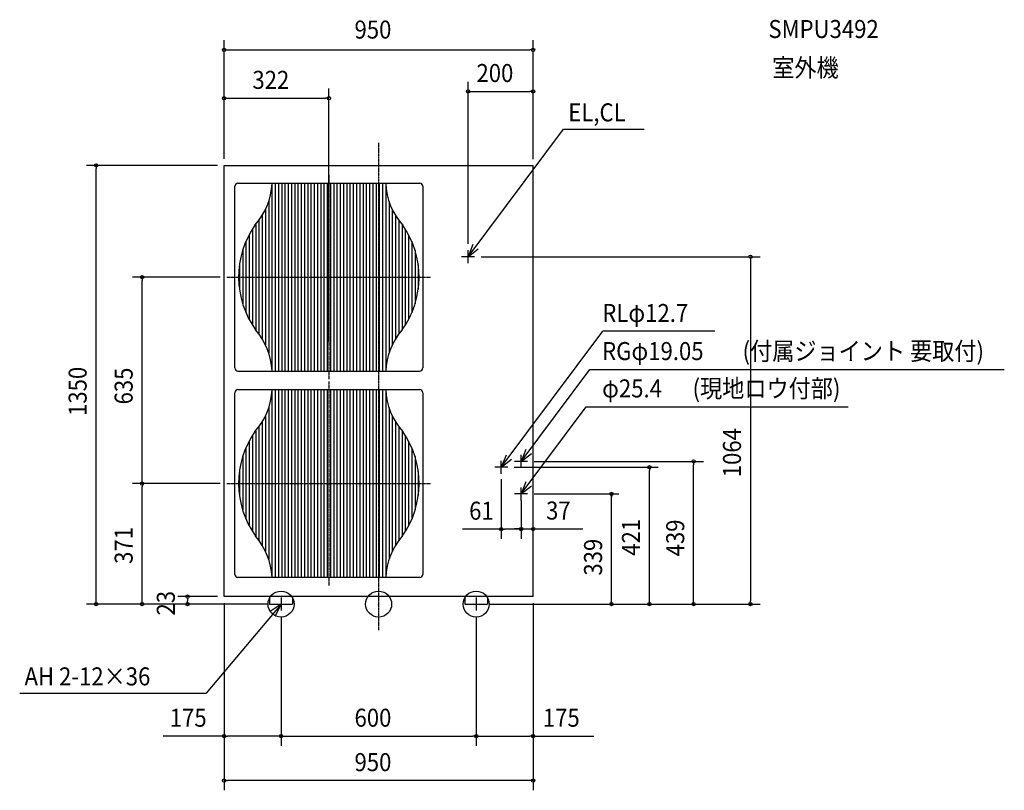
# Model space of a CAD drawing. Extents: x -1104 to 1924, y -573 to 1798.
import ezdxf
from ezdxf.enums import TextEntityAlignment as Align

# ---------------------------------------------------------------- set-up
doc = ezdxf.new("R2010")
doc.units = 0
doc.linetypes.add('CONTINOUS', pattern=[0])
doc.linetypes.add('DASHDOT', pattern=[5.5, 4, -0.6, 0.3, -0.6])
for name, color, linetype, lineweight in [('ARRANGE', 1, 'Continuous', 25), ('BASIS', 6, 'Continuous', 25), ('DETAIL', 5, 'Continuous', 25), ('ETC', 83, 'Continuous', 25), ('FIX', 241, 'Continuous', 25), ('NOTE', 4, 'Continuous', 25), ('OUTLINE', 3, 'Continuous', 25), ('SIZE', 32, 'Continuous', 25)]:
    doc.layers.add(name, color=color, linetype=linetype, lineweight=lineweight)
doc.styles.add('MS PGothic', font='msgothic_0.ttc')

msp = doc.modelspace()

# ---------------------------------------------------------------- linework, layer by layer
at = {"layer": 'ARRANGE', "linetype": 'Continuous'}
msp.add_circle((0, 0), 40, dxfattribs=at)
msp.add_point((0, 0), dxfattribs=at)
at = {"layer": 'BASIS', "linetype": 'DASHDOT'}
for p, q in [((0, 1419.7), (0, -80)), ((-153, 1319.8), (-153, 692.2)), ((-466.8, 1006), (160.8, 1006)), ((-153, 684.8), (-153, 57.2)), ((-466.8, 371), (160.8, 371))]:
    msp.add_line(p, q, dxfattribs=at)
at = {"layer": 'DETAIL', "linetype": 'CONTINOUS'}
for p, q in [((-475, 23), (-475, 1350)), ((475, 23), (475, 1350)), ((-335, 23), (-335, 0)), ((-335, 0), (-265, 0)), ((-265, 23), (-265, 0)), ((265, 23), (265, 0)), ((265, 0), (335, 0)), ((335, 23), (335, 0))]:
    msp.add_line(p, q, dxfattribs=at)
at = {"layer": 'DETAIL', "linetype": 'Continuous'}
for p, q in [((-475, 1350), (475, 1350)), ((475, 23), (-475, 23))]:
    msp.add_line(p, q, dxfattribs=at)
at = {"layer": 'DETAIL'}
for p, q in [((-442, 726.5), (-442, 1285.5)), ((-432.5, 1295), (126.5, 1295)), ((-328, 1290.2), (-328, 721.8)), ((-318, 1295), (-318, 717)), ((-308, 1295), (-308, 717)), ((-298, 1295), (-298, 717)), ((-288, 1295), (-288, 717)), ((-278, 1295), (-278, 717)), ((-268, 1295), (-268, 717)), ((-258, 1295), (-258, 717)), ((-248, 1295), (-248, 717)), ((-238, 1295), (-238, 717)), ((-228, 1295), (-228, 717)), ((-218, 1295), (-218, 717)), ((-208, 1295), (-208, 717)), ((-198, 1295), (-198, 717)), ((-188, 1295), (-188, 717)), ((-178, 1295), (-178, 717)), ((-168, 1295), (-168, 717)), ((-158, 1295), (-158, 717)), ((-158, 1295), (-158, 717)), ((-148, 1295), (-148, 717)), ((-138, 1295), (-138, 717)), ((-128, 1295), (-128, 717)), ((-118, 1295), (-118, 717)), ((-108, 1295), (-108, 717)), ((-98, 1295), (-98, 717)), ((-88, 1295), (-88, 717)), ((-78, 1295), (-78, 717)), ((-68, 1295), (-68, 717)), ((-58, 1295), (-58, 717)), ((-48, 1295), (-48, 717)), ((-38, 1295), (-38, 717)), ((-28, 1295), (-28, 717)), ((-18, 1295), (-18, 717)), ((-8, 1295), (-8, 717)), ((2, 1295), (2, 717)), ((12, 1295), (12, 717)), ((22, 1290.2), (22, 721.8)), ((136, 1285.5), (136, 726.5)), ((-348, 1214.1), (-348, 797.9)), ((-338, 1238.9), (-338, 773.1)), ((32, 1238.9), (32, 773.1)), ((42, 1214.1), (42, 797.9)), ((-368, 1180.8), (-368, 831.2)), ((-358, 1195.7), (-358, 816.3)), ((52, 1195.7), (52, 816.3)), ((62, 1180.8), (62, 831.2)), ((-388, 1154), (-388, 858.5)), ((-378, 1168.3), (-378, 843.7)), ((72, 1168.3), (72, 843.7)), ((82, 1154), (82, 858.5)), ((-398, 1136.7), (-398, 875.8)), ((92, 1136.7), (92, 875.8)), ((-408, 1115.9), (-408, 896.7)), ((102, 1115.9), (102, 896.7)), ((-418, 1088.7), (-418, 923.8)), ((112, 1088.7), (112, 923.8)), ((-428, 1043.5), (-428, 969.1)), ((122, 1043.5), (122, 969.1)), ((-432.5, 717), (126.5, 717)), ((-442, 91.5), (-442, 650.5)), ((-432.5, 660), (126.5, 660)), ((-328, 655.2), (-328, 86.8)), ((-318, 660), (-318, 82)), ((-308, 660), (-308, 82)), ((-298, 660), (-298, 82)), ((-288, 660), (-288, 82)), ((-278, 660), (-278, 82)), ((-268, 660), (-268, 82)), ((-258, 660), (-258, 82)), ((-248, 660), (-248, 82)), ((-238, 660), (-238, 82)), ((-228, 660), (-228, 82)), ((-218, 660), (-218, 82)), ((-208, 660), (-208, 82)), ((-198, 660), (-198, 82)), ((-188, 660), (-188, 82)), ((-178, 660), (-178, 82)), ((-168, 660), (-168, 82)), ((-158, 660), (-158, 82)), ((-158, 660), (-158, 82)), ((-148, 660), (-148, 82)), ((-138, 660), (-138, 82)), ((-128, 660), (-128, 82)), ((-118, 660), (-118, 82)), ((-108, 660), (-108, 82)), ((-98, 660), (-98, 82)), ((-88, 660), (-88, 82)), ((-78, 660), (-78, 82)), ((-68, 660), (-68, 82)), ((-58, 660), (-58, 82)), ((-48, 660), (-48, 82)), ((-38, 660), (-38, 82)), ((-28, 660), (-28, 82)), ((-18, 660), (-18, 82)), ((-8, 660), (-8, 82)), ((2, 660), (2, 82)), ((12, 660), (12, 82)), ((22, 655.2), (22, 86.8)), ((136, 650.5), (136, 91.5)), ((-348, 579.1), (-348, 162.9)), ((-338, 603.9), (-338, 138.1)), ((32, 603.9), (32, 138.1)), ((42, 579.1), (42, 162.9)), ((-368, 545.8), (-368, 196.2)), ((-358, 560.7), (-358, 181.3)), ((52, 560.7), (52, 181.3)), ((62, 545.8), (62, 196.2)), ((-388, 519), (-388, 223.5)), ((-378, 533.3), (-378, 208.7)), ((72, 533.3), (72, 208.7)), ((82, 519), (82, 223.5)), ((-398, 501.7), (-398, 240.8)), ((92, 501.7), (92, 240.8)), ((-408, 480.9), (-408, 261.7)), ((102, 480.9), (102, 261.7)), ((-418, 453.7), (-418, 288.8)), ((112, 453.7), (112, 288.8)), ((-428, 408.5), (-428, 334.1)), ((122, 408.5), (122, 334.1)), ((126.5, 82), (-432.5, 82))]:
    msp.add_line(p, q, dxfattribs=at)
for centre, radius, start, end in [((-432.5, 1285.5), 9.5, 90.0087, 179.9913), ((-534.8, 1303.8), 207.2, 318.2811, 357.382), ((228.8, 1303.8), 207.2, 182.4464, 221.7189), ((126.5, 1285.5), 9.5, 0, 90), ((-152.4, 1006.3), 278.1, 144.9645, 215.7438), ((-153.6, 1006.3), 278.1, 324.2562, 35.0355), ((-534.8, 708.2), 207.2, 2.618, 40.8849), ((228.8, 708.2), 207.2, 139.1151, 177.5536), ((-432.5, 726.5), 9.5, 180.0087, 269.9913), ((126.5, 726.5), 9.5, 270.0087, 359.9913), ((-432.5, 650.5), 9.5, 90.0087, 179.9913), ((-534.8, 668.8), 207.2, 318.2811, 357.382), ((228.8, 668.8), 207.2, 182.4464, 221.7189), ((126.5, 650.5), 9.5, 0, 90), ((-152.4, 371.3), 278.1, 144.9645, 215.7438), ((-153.6, 371.3), 278.1, 324.2562, 35.0355), ((-534.8, 73.2), 207.2, 2.618, 40.8849), ((228.8, 73.2), 207.2, 139.1151, 177.5536), ((-432.5, 91.5), 9.5, 180.0087, 269.9913), ((126.5, 91.5), 9.5, 270.0087, 359.9913)]:
    msp.add_arc(centre, radius, start, end, dxfattribs=at)
at = {"layer": 'FIX', "linetype": 'Continuous'}
for centre in [(-300, 0), (300, 0)]:
    msp.add_circle(centre, 40, dxfattribs=at)
at = {"layer": 'NOTE', "linetype": 'Continuous'}
for p, q in [((275, 1069), (568.3, 1461.3)), ((568.3, 1461.3), (816.7, 1461.3)), ((377, 421), (689.7, 839.3)), ((1034, 839.3), (689.7, 839.3)), ((438, 439), (649.3, 721.6)), ((649.3, 721.6), (1923.9, 721.6)), ((438, 339), (638.1, 606.7)), ((638.1, 606.7), (1443.5, 606.7)), ((-300, 0), (-530.5, -274.2)), ((-1103.6, -274.2), (-530.5, -274.2))]:
    msp.add_line(p, q, dxfattribs=at)
at = {"layer": 'NOTE', "linetype": 'CONTINOUS'}
for p, q in [((295, 1069), (255, 1069)), ((275, 1049), (275, 1089)), ((438, 419), (438, 459)), ((377, 401), (377, 441)), ((458, 439), (418, 439)), ((397, 421), (357, 421)), ((458, 339), (418, 339)), ((438, 319), (438, 359)), ((-320, 0), (-280, 0)), ((-300, 20), (-300, -20)), ((280, 0), (320, 0)), ((300, 20), (300, -20))]:
    msp.add_line(p, q, dxfattribs=at)
at = {"layer": 'NOTE', "linetype": 'Continuous'}
for points in [[(290.1, 1106), (275, 1069), (306.6, 1093.5)], [(392.1, 458), (377, 421), (408.6, 445.5)], [(453.1, 476), (438, 439), (469.6, 463.5)], [(453.1, 376), (438, 339), (469.6, 363.5)], [(-317.2, -36.1), (-300, 0), (-333, -22.7)]]:
    msp.add_lwpolyline(points, dxfattribs=at)
at = {"layer": 'OUTLINE'}
for p, q in [((-475, 1350), (475, 1350)), ((-475, 23), (-475, 1350)), ((475, 23), (475, 1350)), ((475, 23), (-475, 23))]:
    msp.add_line(p, q, dxfattribs=at)
at = {"layer": 'OUTLINE', "linetype": 'CONTINOUS'}
for p, q in [((-335, 23), (-335, 0)), ((-335, 0), (-265, 0)), ((-265, 23), (-265, 0)), ((265, 23), (265, 0)), ((265, 0), (335, 0)), ((335, 23), (335, 0))]:
    msp.add_line(p, q, dxfattribs=at)
at = {"layer": 'SIZE'}
for p, q in [((-475, 1370), (-475, 1735.2)), ((475, 1369.1), (475, 1735.2)), ((-470, 1705.2), (-465, 1705.2)), ((-465, 1705.2), (465, 1705.2)), ((470, 1705.2), (465, 1705.2)), ((275, 1109), (275, 1607.5)), ((475, 1370), (475, 1607.5)), ((-475, 1370), (-475, 1586.4)), ((-153, 806.8), (-153, 1586.4)), ((275, 1577.5), (285, 1577.5)), ((285, 1577.5), (465, 1577.5)), ((475, 1577.5), (465, 1577.5)), ((-475, 1556.4), (-465, 1556.4)), ((-465, 1556.4), (-163, 1556.4)), ((-153, 1556.4), (-163, 1556.4)), ((-495, 1350), (-898.7, 1350)), ((-868.7, 1350), (-868.7, 1340)), ((-868.7, 10), (-868.7, 1340)), ((315, 1069), (1173.2, 1069)), ((1143.2, 1069), (1143.2, 1059)), ((1143.2, 1059), (1143.2, 10)), ((-486.8, 1006), (-757.2, 1006)), ((-727.2, 1006), (-727.2, 996)), ((-727.2, 381), (-727.2, 996)), ((478, 439), (999.1, 439)), ((968.7, 439), (968.7, 429)), ((968.7, 10), (968.7, 429)), ((417, 421), (859.4, 421)), ((832.6, 421), (832.6, 411)), ((832.6, 10), (832.6, 411)), ((-486.8, 371), (-757.2, 371)), ((-495, 371), (-757.2, 371)), ((-727.2, 371), (-727.2, 381)), ((-727.2, 371), (-727.2, 361)), ((377, 383.9), (377, 200.6)), ((-727.2, 10), (-727.2, 361)), ((478, 339), (738.5, 339)), ((716.1, 10), (716.1, 339)), ((716.1, 339), (716.1, 329)), ((438, 319), (438, 200.6)), ((438, 319), (438, 201.2)), ((475, 43), (475, 281.5)), ((377, 230.6), (258.4, 230.6)), ((377, 230.6), (387, 230.6)), ((428, 230.6), (387, 230.6)), ((428, 231.2), (418, 231.2)), ((438, 231.2), (428, 231.2)), ((438, 230.6), (428, 230.6)), ((438, 231.2), (475, 231.2)), ((475, 231.2), (485, 231.2)), ((485, 231.2), (628.3, 231.2)), ((-340, 0), (-898.7, 0)), ((-868.7, 0), (-868.7, 10)), ((-340, 0), (-757.2, 0)), ((-727.2, 0), (-727.2, 10)), ((-495, 23), (-617.5, 23)), ((-340, 0), (-617.5, 0)), ((-587.5, 18), (-587.5, 13)), ((-587.5, 13), (-587.5, 10)), ((-587.5, 5), (-587.5, 10)), ((-475, 3), (-475, -573)), ((-475, 3), (-475, -436.3)), ((475, 3), (475, -573)), ((475, 3), (475, -436.3)), ((716.1, 0), (716.1, 10)), ((832.6, 0), (832.6, 10)), ((968.7, 0), (968.7, 10)), ((1143.2, 0), (1143.2, 10)), ((340, 0), (944, 0)), ((340, 0), (1173.2, 0)), ((340, 0), (762, 0)), ((-300, -40), (-300, -436.3)), ((-300, -40), (-300, -436.3)), ((300, -40), (300, -436.3)), ((300, -40), (300, -436.3)), ((-475, -406.3), (-662.1, -406.3)), ((-475, -406.3), (-465, -406.3)), ((-310, -406.3), (-465, -406.3)), ((-300, -406.3), (-310, -406.3)), ((-300, -406.3), (-290, -406.3)), ((-290, -406.3), (290, -406.3)), ((300, -406.3), (290, -406.3)), ((300, -406.3), (310, -406.3)), ((310, -406.3), (465, -406.3)), ((475, -406.3), (465, -406.3)), ((475, -406.3), (662.1, -406.3)), ((-475, -543), (-465, -543)), ((465, -543), (-465, -543)), ((475, -543), (465, -543))]:
    msp.add_line(p, q, dxfattribs=at)
for centre in [(-475, 1705.2), (475, 1705.2), (275, 1577.5), (475, 1577.5), (-475, 1556.4), (-153, 1556.4), (-868.7, 1350), (1143.2, 1069), (-727.2, 1006), (832.6, 421), (968.7, 439), (-727.2, 371), (-727.2, 371), (716.1, 339), (377, 230.6), (438, 231.2), (438, 230.6), (475, 231.2), (-868.7, 0), (-727.2, 0), (-587.5, 23), (-587.5, 0), (716.1, 0), (832.6, 0), (968.7, 0), (1143.2, 0), (-475, -406.3), (-300, -406.3), (-300, -406.3), (300, -406.3), (300, -406.3), (475, -406.3), (-475, -543), (475, -543)]:
    msp.add_circle(centre, 5, dxfattribs=at)

# ---------------------------------------------------------------- texts
at = {"layer": 'ETC', "linetype": 'Continuous', "style": 'MS PGothic', "width": 0.9}
for s, p in [('SMPU3492', (1198.5, 1724.5)), ('室外機', (1210.3, 1605.3))]:
    msp.add_text(s, height=55.46, dxfattribs=at).set_placement(p, align=Align.BOTTOM_LEFT)
at = {"layer": 'NOTE', "linetype": 'Continuous', "style": 'MS PGothic', "width": 0.9}
for s, height, p in [('EL,CL', 55.46, (583.1, 1468)), ('RLφ12.7', 55.46, (687.7, 850.7)), ('RGφ19.05', 55.46, (687.1, 733.5)), ('(付属ジョイント 要取付)', 55.462, (1119.1, 733.5)), ('(現地ロウ付部)', 55.46, (965.3, 618.6)), ('φ25.4', 55.46, (687.1, 618.6)), ('AH 2-12×36', 55.46, (-1088.8, -267.5))]:
    msp.add_text(s, height=height, dxfattribs=at).set_placement(p, align=Align.BOTTOM_LEFT)
at = {"layer": 'SIZE', "style": 'MS PGothic', "width": 0.9}
for s, p in [('950', (-74.1, 1722.8)), ('322', (-388.1, 1568)), ('200', (300.9, 1589.1)), ('61', (278.4, 242.2)), ('37', (515, 242.8)), ('175', (-642.1, -394.7)), ('600', (-74.1, -394.7)), ('175', (505, -394.7)), ('950', (-74.1, -531.4))]:
    msp.add_text(s, height=55.46, dxfattribs=at).set_placement(p, align=Align.BOTTOM_LEFT)
for s, p in [('1350', (-880.4, 579)), ('635', (-738.9, 614.4)), ('1064', (1131.6, 390.4)), ('421', (820.9, 148.8)), ('439', (957, 146.8)), ('371', (-738.9, 123.8)), ('339', (704.4, 87.7)), ('23', (-609.2, -35.1))]:
    msp.add_text(s, height=55.46, rotation=90, dxfattribs=at).set_placement(p, align=Align.BOTTOM_LEFT)

doc.saveas('drawing.dxf')
